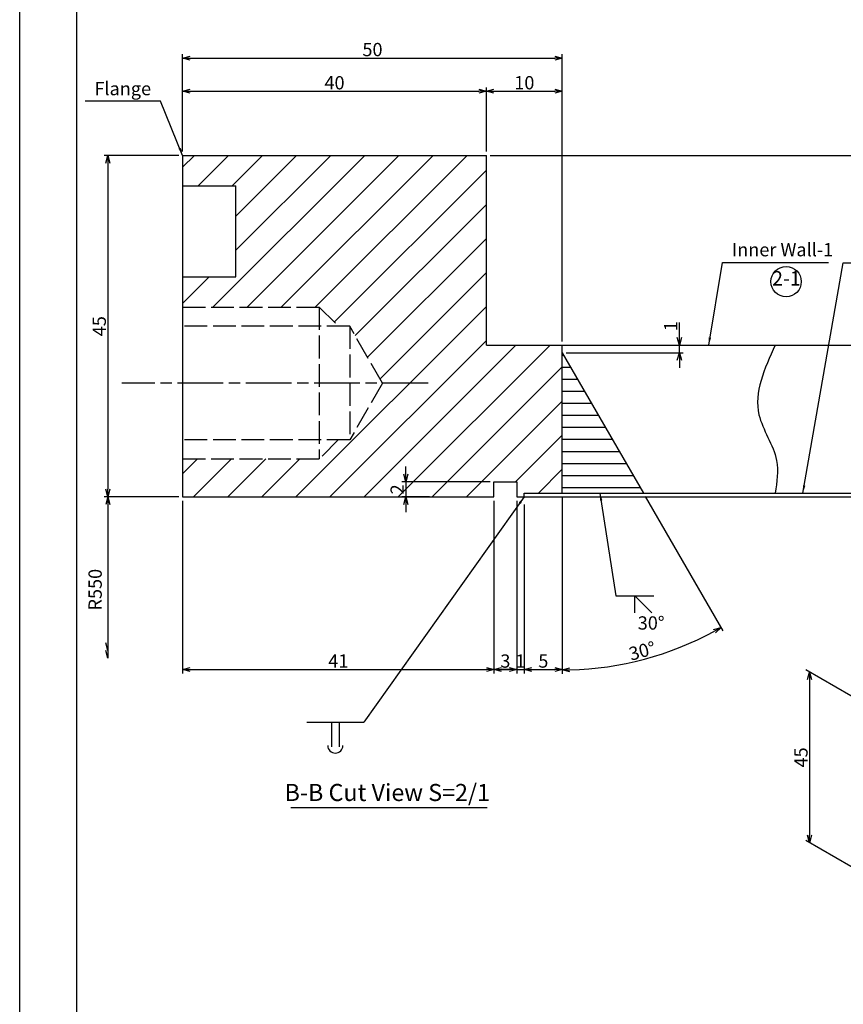
# Model space of a CAD drawing. Extents: x 0 to 30972, y -196 to 14822.
# Drawn here: x 0 to 217, y 60 to 319 of the extents above; entities that cross this region are included whole.
import ezdxf

# ---------------------------------------------------------------- set-up
doc = ezdxf.new("R2010")
doc.units = 0
doc.linetypes.add('AM_ISO02W050', pattern=[7.5, 6, -1.5])
doc.linetypes.add('AM_ISO08W050', pattern=[18, 12, -1.5, 3, -1.5])
doc.layers.get('0').update_dxf_attribs({"linetype": 'CONTINUOUS'})
doc.layers.get('DEFPOINTS').update_dxf_attribs({"linetype": 'CONTINUOUS'})
for name, color, linetype in [('A1枠', 7, 'CONTINUOUS'), ('AM_0', 7, 'CONTINUOUS'), ('AM_1', 14, 'CONTINUOUS'), ('AM_3', 6, 'AM_ISO02W050'), ('AM_5', 3, 'CONTINUOUS'), ('AM_6', 2, 'CONTINUOUS'), ('AM_7', 4, 'AM_ISO08W050'), ('AM_8', 1, 'CONTINUOUS'), ('図面範囲', 7, 'CONTINUOUS'), ('実線', 1, 'CONTINUOUS'), ('細線', 2, 'CONTINUOUS')]:
    doc.layers.add(name, color=color, linetype=linetype)
doc.styles.add('R', font='MS Gothic.ttf', dxfattribs={"oblique": 30})
doc.styles.add('スタイル１', font='MS Gothic.ttf')
doc.dimstyles.new('R', dxfattribs={"dimtxt": 3.5, "dimasz": 2, "dimexe": 1, "dimexo": 1, "dimgap": 0.5, "dimtad": 1, "dimdec": 1, "dimtxsty": 'R', "dimblk1": 'OPEN30', "dimblk2": 'OPEN30', "dimsah": 1, "dimcen": 0.09, "dimclrd": 256, "dimclre": 256, "dimclrt": 256, "dimazin": 3, "dimtfac": 1, "dimtdec": 1, "dimtmove": 0, "dimatfit": 3, "dimtolj": 1, "dimtzin": 0})
doc.dimstyles.new('スタイル2', dxfattribs={"dimtxt": 3.5, "dimasz": 2, "dimexe": 1, "dimexo": 1, "dimgap": 0.5, "dimtad": 1, "dimtxsty": 'スタイル１', "dimblk": 'OPEN30', "dimcen": 0.09, "dimclrd": 2, "dimclre": 2, "dimazin": 3, "dimtm": 1e-09, "dimtfac": 1, "dimtmove": 0, "dimatfit": 3, "dimtolj": 1, "dimtzin": 0})

# ---------------------------------------------------------------- blocks, each defined once
blk = doc.blocks.new('_OPEN30')
at = {"color": 0}
for p, q in [((-1, 0.27), (0, 0)), ((0, 0), (-1, -0.27)), ((0, 0), (-1, 0))]:
    blk.add_line(p, q, dxfattribs=at)
blk = doc.blocks.new('*D31')
at = {"layer": 'AM_5', "color": 2}
for p, q in [((200.01, 233.48), (253.25, 233.48)), ((252.25, 195.48), (252.25, 231.48)), ((224.85, 193.48), (253.25, 193.48))]:
    blk.add_line(p, q, dxfattribs=at)
at = {"layer": 'DEFPOINTS', "color": 0}
for p in [(199.01, 233.48), (252.25, 233.48), (223.85, 193.48)]:
    blk.add_point(p, dxfattribs=at)
at = {"layer": 'AM_5', "color": 2, "xscale": 2, "yscale": 2, "zscale": 2}
for p, rotation in [((252.25, 233.48), 90), ((252.25, 193.48), 270)]:
    blk.add_blockref('_OPEN30', p, dxfattribs=dict(at, rotation=rotation))
at = {"layer": 'AM_5', "color": 0, "insert": (250, 213.48), "char_height": 3.5, "attachment_point": 5, "rotation": 90, "style": 'スタイル１'}
blk.add_mtext('\\A1;20', dxfattribs=at)
blk = doc.blocks.new('*D41')
at = {"layer": 'AM_5', "color": 2}
for p, q in [((142.92, 193.48), (142.92, 146.86)), ((164.78, 193.62), (185.23, 158.2))]:
    blk.add_line(p, q, dxfattribs=at)
blk.add_arc((142.92, 231.48), 83.62, 271.3704, 298.6296, dxfattribs=at)
at = {"layer": 'DEFPOINTS', "color": 0}
for p in [(142.92, 233.48), (142.92, 231.48), (142.92, 194.48), (164.28, 194.48), (157.44, 149.13)]:
    blk.add_point(p, dxfattribs=at)
at = {"layer": 'AM_5', "color": 2, "xscale": 2, "yscale": 2, "zscale": 2}
for p, rotation in [((184.73, 159.06), 29.31481103334692), ((142.92, 147.86), 180.685188966653)]:
    blk.add_blockref('_OPEN30', p, dxfattribs=dict(at, rotation=rotation))
at = {"layer": 'AM_5', "color": 0, "insert": (163.98, 152.88), "char_height": 3.5, "attachment_point": 5, "rotation": 15, "style": 'スタイル１'}
blk.add_mtext('\\A1;30°', dxfattribs=at)
blk = doc.blocks.new('*D26')
at = {"layer": 'AM_5', "color": 2}
for p, q in [((41.92, 283.48), (22.21, 283.48)), ((23.21, 281.48), (23.21, 195.48)), ((41.92, 193.48), (22.21, 193.48))]:
    blk.add_line(p, q, dxfattribs=at)
at = {"layer": 'DEFPOINTS', "color": 0}
for p in [(42.92, 283.48), (23.21, 193.48), (42.92, 193.48)]:
    blk.add_point(p, dxfattribs=at)
at = {"layer": 'AM_5', "color": 2, "xscale": 2, "yscale": 2, "zscale": 2}
for p, rotation in [((23.21, 283.48), 90), ((23.21, 193.48), 270)]:
    blk.add_blockref('_OPEN30', p, dxfattribs=dict(at, rotation=rotation))
at = {"layer": 'AM_5', "color": 0, "insert": (20.96, 238.48), "char_height": 3.5, "attachment_point": 5, "rotation": 90, "style": 'スタイル１'}
blk.add_mtext('\\A1;45', dxfattribs=at)
blk = doc.blocks.new('*D61')
at = {"layer": 'AM_5', "color": 2}
for p, q in [((42.92, 192.48), (42.92, 146.96)), ((124.92, 192.48), (124.92, 146.96)), ((44.92, 147.96), (122.92, 147.96))]:
    blk.add_line(p, q, dxfattribs=at)
at = {"layer": 'DEFPOINTS', "color": 0}
for p in [(42.92, 193.48), (124.92, 193.48), (124.92, 147.96)]:
    blk.add_point(p, dxfattribs=at)
at = {"layer": 'AM_5', "color": 2, "xscale": 2, "yscale": 2, "zscale": 2, "rotation": 180}
blk.add_blockref('_OPEN30', (42.92, 147.96), dxfattribs=at)
at = {"layer": 'AM_5', "color": 2, "xscale": 2, "yscale": 2, "zscale": 2}
blk.add_blockref('_OPEN30', (124.92, 147.96), dxfattribs=at)
at = {"layer": 'AM_5', "color": 0, "insert": (83.92, 150.21), "char_height": 3.5, "attachment_point": 5, "style": 'スタイル１'}
blk.add_mtext('\\A1;41', dxfattribs=at)
blk = doc.blocks.new('*D25')
at = {"layer": 'AM_5', "color": 2}
for p, q in [((124.92, 192.48), (124.92, 146.96)), ((130.92, 192.48), (130.92, 146.96)), ((126.92, 147.96), (128.92, 147.96))]:
    blk.add_line(p, q, dxfattribs=at)
at = {"layer": 'DEFPOINTS', "color": 0}
for p in [(124.92, 193.48), (130.92, 193.48), (130.92, 147.96)]:
    blk.add_point(p, dxfattribs=at)
at = {"layer": 'AM_5', "color": 2, "xscale": 2, "yscale": 2, "zscale": 2, "rotation": 180}
blk.add_blockref('_OPEN30', (124.92, 147.96), dxfattribs=at)
at = {"layer": 'AM_5', "color": 2, "xscale": 2, "yscale": 2, "zscale": 2}
blk.add_blockref('_OPEN30', (130.92, 147.96), dxfattribs=at)
at = {"layer": 'AM_5', "color": 0, "insert": (127.92, 150.21), "char_height": 3.5, "attachment_point": 5, "style": 'スタイル１'}
blk.add_mtext('\\A1;3', dxfattribs=at)
blk = doc.blocks.new('*D28')
at = {"layer": 'AM_5', "color": 2}
for p, q in [((130.92, 192.48), (130.92, 146.96)), ((132.92, 191.48), (132.92, 146.96)), ((128.92, 147.96), (126.92, 147.96)), ((130.92, 147.96), (132.92, 147.96)), ((134.92, 147.96), (136.92, 147.96))]:
    blk.add_line(p, q, dxfattribs=at)
at = {"layer": 'DEFPOINTS', "color": 0}
for p in [(130.92, 193.48), (132.92, 192.48), (132.92, 147.96)]:
    blk.add_point(p, dxfattribs=at)
at = {"layer": 'AM_5', "color": 2, "xscale": 2, "yscale": 2, "zscale": 2}
blk.add_blockref('_OPEN30', (130.92, 147.96), dxfattribs=at)
at = {"layer": 'AM_5', "color": 2, "xscale": 2, "yscale": 2, "zscale": 2, "rotation": 180}
blk.add_blockref('_OPEN30', (132.92, 147.96), dxfattribs=at)
at = {"layer": 'AM_5', "color": 0, "insert": (131.92, 150.21), "char_height": 3.5, "attachment_point": 5, "style": 'スタイル１'}
blk.add_mtext('\\A1;1', dxfattribs=at)
blk = doc.blocks.new('*D29')
at = {"layer": 'AM_5', "color": 2}
for p, q in [((142.92, 192.48), (142.92, 146.96)), ((132.92, 191.48), (132.92, 146.96)), ((134.92, 147.96), (140.92, 147.96))]:
    blk.add_line(p, q, dxfattribs=at)
at = {"layer": 'DEFPOINTS', "color": 0}
for p in [(132.92, 192.48), (142.92, 193.48), (142.92, 147.96)]:
    blk.add_point(p, dxfattribs=at)
at = {"layer": 'AM_5', "color": 2, "xscale": 2, "yscale": 2, "zscale": 2, "rotation": 180}
blk.add_blockref('_OPEN30', (132.92, 147.96), dxfattribs=at)
at = {"layer": 'AM_5', "color": 2, "xscale": 2, "yscale": 2, "zscale": 2}
blk.add_blockref('_OPEN30', (142.92, 147.96), dxfattribs=at)
at = {"layer": 'AM_5', "color": 0, "insert": (137.92, 150.21), "char_height": 3.5, "attachment_point": 5, "style": 'スタイル１'}
blk.add_mtext('\\A1;5', dxfattribs=at)
blk = doc.blocks.new('*D75')
at = {"layer": 'AM_5', "color": 2}
for p, q in [((101.68, 199.48), (101.68, 201.48)), ((123.92, 197.48), (100.68, 197.48)), ((101.68, 197.48), (101.68, 193.48)), ((107.92, 193.48), (100.68, 193.48)), ((101.68, 191.48), (101.68, 189.48))]:
    blk.add_line(p, q, dxfattribs=at)
at = {"layer": 'DEFPOINTS', "color": 0}
for p in [(124.92, 197.48), (101.68, 193.48), (108.92, 193.48)]:
    blk.add_point(p, dxfattribs=at)
at = {"layer": 'AM_5', "color": 2, "xscale": 2, "yscale": 2, "zscale": 2}
for p, rotation in [((101.68, 197.48), 270), ((101.68, 193.48), 90)]:
    blk.add_blockref('_OPEN30', p, dxfattribs=dict(at, rotation=rotation))
at = {"layer": 'AM_5', "color": 0, "insert": (99.43, 195.48), "char_height": 3.5, "attachment_point": 5, "rotation": 90, "style": 'スタイル１'}
blk.add_mtext('\\A1;2', dxfattribs=at)
blk = doc.blocks.new('*D27')
at = {"layer": 'AM_5', "color": 2}
for p, q in [((42.92, 284.48), (42.92, 301.4)), ((122.92, 284.48), (122.92, 301.4)), ((44.92, 300.4), (120.92, 300.4))]:
    blk.add_line(p, q, dxfattribs=at)
at = {"layer": 'DEFPOINTS', "color": 0}
for p in [(122.92, 300.4), (42.92, 283.48), (122.92, 283.48)]:
    blk.add_point(p, dxfattribs=at)
at = {"layer": 'AM_5', "color": 2, "xscale": 2, "yscale": 2, "zscale": 2, "rotation": 180}
blk.add_blockref('_OPEN30', (42.92, 300.4), dxfattribs=at)
at = {"layer": 'AM_5', "color": 2, "xscale": 2, "yscale": 2, "zscale": 2}
blk.add_blockref('_OPEN30', (122.92, 300.4), dxfattribs=at)
at = {"layer": 'AM_5', "color": 0, "insert": (82.92, 302.65), "char_height": 3.5, "attachment_point": 5, "style": 'スタイル１'}
blk.add_mtext('\\A1;40', dxfattribs=at)
blk = doc.blocks.new('*D39')
at = {"layer": 'AM_5', "color": 2}
for p, q in [((42.92, 284.48), (42.92, 310.15)), ((44.92, 309.15), (140.92, 309.15)), ((142.92, 234.48), (142.92, 310.15))]:
    blk.add_line(p, q, dxfattribs=at)
at = {"layer": 'DEFPOINTS', "color": 0}
for p in [(142.92, 309.15), (42.92, 283.48), (142.92, 233.48)]:
    blk.add_point(p, dxfattribs=at)
at = {"layer": 'AM_5', "color": 2, "xscale": 2, "yscale": 2, "zscale": 2, "rotation": 180}
blk.add_blockref('_OPEN30', (42.92, 309.15), dxfattribs=at)
at = {"layer": 'AM_5', "color": 2, "xscale": 2, "yscale": 2, "zscale": 2}
blk.add_blockref('_OPEN30', (142.92, 309.15), dxfattribs=at)
at = {"layer": 'AM_5', "color": 0, "insert": (92.92, 311.4), "char_height": 3.5, "attachment_point": 5, "style": 'スタイル１'}
blk.add_mtext('\\A1;50', dxfattribs=at)
blk = doc.blocks.new('*D37')
at = {"layer": 'AM_5', "color": 2}
for p, q in [((123.92, 283.48), (253.25, 283.48)), ((252.25, 235.48), (252.25, 281.48)), ((143.92, 233.48), (253.25, 233.48))]:
    blk.add_line(p, q, dxfattribs=at)
at = {"layer": 'DEFPOINTS', "color": 0}
for p in [(122.92, 283.48), (252.25, 283.48), (142.92, 233.48)]:
    blk.add_point(p, dxfattribs=at)
at = {"layer": 'AM_5', "color": 2, "xscale": 2, "yscale": 2, "zscale": 2}
for p, rotation in [((252.25, 283.48), 90), ((252.25, 233.48), 270)]:
    blk.add_blockref('_OPEN30', p, dxfattribs=dict(at, rotation=rotation))
at = {"layer": 'AM_5', "color": 0, "insert": (250, 258.48), "char_height": 3.5, "attachment_point": 5, "rotation": 90, "style": 'スタイル１'}
blk.add_mtext('\\A1;25', dxfattribs=at)
blk = doc.blocks.new('*D40')
at = {"layer": 'AM_5', "color": 2}
for p, q in [((173.75, 235.48), (173.75, 239.42)), ((143.92, 231.48), (174.75, 231.48)), ((172.08, 233.48), (174.75, 233.48)), ((173.75, 231.48), (173.75, 233.48)), ((173.75, 229.48), (173.75, 227.48))]:
    blk.add_line(p, q, dxfattribs=at)
at = {"layer": 'DEFPOINTS', "color": 0}
for p in [(142.92, 231.48), (171.08, 233.48), (173.75, 233.48)]:
    blk.add_point(p, dxfattribs=at)
at = {"layer": 'AM_5', "color": 2, "xscale": 2, "yscale": 2, "zscale": 2}
for p, rotation in [((173.75, 233.48), 270), ((173.75, 231.48), 90)]:
    blk.add_blockref('_OPEN30', p, dxfattribs=dict(at, rotation=rotation))
at = {"layer": 'AM_5', "color": 0, "insert": (171.5, 238.45), "char_height": 3.5, "attachment_point": 5, "rotation": 90, "style": 'スタイル１'}
blk.add_mtext('\\A1;1', dxfattribs=at)
blk = doc.blocks.new('*D38')
at = {"layer": 'AM_5', "color": 2}
for p, q in [((122.92, 284.48), (122.92, 301.4)), ((142.92, 234.48), (142.92, 301.4)), ((124.92, 300.4), (140.92, 300.4))]:
    blk.add_line(p, q, dxfattribs=at)
at = {"layer": 'DEFPOINTS', "color": 0}
for p in [(142.92, 300.4), (122.92, 283.48), (142.92, 233.48)]:
    blk.add_point(p, dxfattribs=at)
at = {"layer": 'AM_5', "color": 2, "xscale": 2, "yscale": 2, "zscale": 2, "rotation": 180}
blk.add_blockref('_OPEN30', (122.92, 300.4), dxfattribs=at)
at = {"layer": 'AM_5', "color": 2, "xscale": 2, "yscale": 2, "zscale": 2}
blk.add_blockref('_OPEN30', (142.92, 300.4), dxfattribs=at)
at = {"layer": 'AM_5', "color": 0, "insert": (132.92, 302.65), "char_height": 3.5, "attachment_point": 5, "style": 'スタイル１'}
blk.add_mtext('\\A1;10', dxfattribs=at)
blk = doc.blocks.new('*D85')
at = {"layer": 'AM_5'}
for p, q in [((227.72, 135.94), (207.04, 147.87)), ((208.04, 145.3), (208.04, 104.3)), ((227.72, 90.94), (207.04, 102.87))]:
    blk.add_line(p, q, dxfattribs=at)
at = {"layer": 'DEFPOINTS', "color": 0}
for p in [(228.72, 135.36), (208.04, 102.3), (228.72, 90.36)]:
    blk.add_point(p, dxfattribs=at)
at = {"layer": 'AM_5', "xscale": 2, "yscale": 2, "zscale": 2}
for p, rotation in [((208.04, 147.3), 90), ((208.04, 102.3), 270)]:
    blk.add_blockref('_OPEN30', p, dxfattribs=dict(at, rotation=rotation))
at = {"layer": 'AM_5', "insert": (205.79, 124.8), "char_height": 3.5, "attachment_point": 5, "rotation": 90, "style": 'R'}
blk.add_mtext('\\A1;45', dxfattribs=at)

msp = doc.modelspace()

# ---------------------------------------------------------------- hatches: boundary and pattern name
at = {"layer": 'AM_8'}
h = msp.add_hatch(dxfattribs=at)
h.set_pattern_fill('LINE', color=256, scale=2, angle=45, style=0)
h.set_pattern_definition([(45, (-26.93, 84.8247), (-4.49013, 4.49013), [])])
h.paths.add_polyline_path([(86.92, 238.483), (95.58, 223.483), (86.92, 208.483), (83.92, 208.483), (78.92, 203.483), (42.92, 203.483), (42.92, 193.483), (124.92, 193.483), (124.92, 197.483), (130.92, 197.483), (130.92, 193.483), (132.92, 193.483), (132.92, 194.483), (142.92, 194.483), (142.92, 233.483), (122.92, 233.483), (122.92, 283.483), (42.92, 283.483), (42.92, 275.483), (56.92, 275.483), (56.92, 251.483), (42.92, 251.483), (42.92, 243.483), (78.92, 243.483), (83.92, 238.483)])
h.paths.add_polyline_path([(96.806, 193.701), (96.806, 197.264), (102.056, 197.264), (102.056, 193.701)], flags=24)
h = msp.add_hatch(dxfattribs=at)
h.set_pattern_fill('LINE', color=256, style=0)
h.set_pattern_definition([(0, (-26.93, 84.8247), (0, 3.175), [])])
h.paths.add_polyline_path([(164.282, 194.483), (142.92, 231.483), (142.92, 194.483)])

# ---------------------------------------------------------------- linework, layer by layer
at = {"layer": 'A1枠'}
msp.add_line((15, 569), (15, 16), dxfattribs=at)
at = {"layer": 'AM_0'}
for p, q in [((132.92, 194.483), (223.197, 194.483)), ((132.92, 193.483), (132.92, 194.483)), ((132.92, 193.483), (223.847, 193.483))]:
    msp.add_line(p, q, dxfattribs=at)
at = {"layer": 'AM_1'}
for p, q in [((42.92, 283.483), (42.92, 193.483)), ((42.92, 283.483), (122.92, 283.483)), ((122.92, 233.483), (122.92, 283.483)), ((42.92, 275.483), (56.92, 275.483)), ((56.92, 251.483), (56.92, 275.483)), ((42.92, 251.483), (56.92, 251.483)), ((122.92, 233.483), (142.92, 233.483)), ((124.92, 197.483), (130.92, 197.483)), ((124.92, 193.483), (124.92, 197.483)), ((130.92, 197.483), (130.92, 193.483)), ((42.92, 193.483), (124.92, 193.483)), ((108.92, 193.483), (108.92, 193.483)), ((130.92, 193.483), (132.92, 193.483)), ((132.92, 193.483), (132.92, 194.483)), ((132.92, 194.483), (142.92, 194.483))]:
    msp.add_line(p, q, dxfattribs=at)
at = {"layer": 'AM_3'}
for p, q in [((42.92, 243.483), (78.92, 243.483)), ((78.92, 243.483), (78.92, 203.483)), ((78.92, 243.483), (83.92, 238.483)), ((86.92, 238.483), (42.92, 238.483)), ((86.92, 238.483), (86.92, 208.483)), ((95.58, 223.483), (86.92, 238.483)), ((95.58, 223.483), (86.92, 208.483)), ((86.92, 208.483), (42.92, 208.483)), ((83.92, 208.483), (78.92, 203.483)), ((42.92, 203.483), (78.92, 203.483))]:
    msp.add_line(p, q, dxfattribs=at)
at = {"layer": 'AM_5', "color": 2}
for p, q in [((23.207, 193.483), (22.672, 191.483)), ((23.207, 193.483), (23.743, 191.483)), ((157.012, 167.421), (167.012, 167.421)), ((23.207, 153.008), (22.672, 155.008)), ((23.207, 151.008), (22.672, 153.008)), ((75.632, 134.071), (90.632, 134.071)), ((82.132, 134.071), (82.132, 127.571)), ((84.132, 134.071), (84.132, 127.571))]:
    msp.add_line(p, q, dxfattribs=at)
for points in [[(23.207, 193.483), (23.207, 151.008)], [(162.012, 162.921), (162.012, 167.421), (166.512, 162.921)]]:
    msp.add_lwpolyline(points, dxfattribs=at)
at = {"layer": 'AM_5'}
msp.add_circle((201.872, 250.216), 4, dxfattribs=at)
at = {"layer": 'AM_5', "color": 2}
msp.add_arc((83.132, 127.931), 2, 180, 0, dxfattribs=at)
at = {"layer": 'AM_6'}
msp.add_line((71.4, 111.602), (123.119, 111.602), dxfattribs=at)
at = {"layer": 'AM_7'}
msp.add_line((107.58, 223.483), (26.92, 223.483), dxfattribs=at)
at = {"layer": 'AM_8'}
msp.add_line((142.92, 231.483), (164.282, 194.483), dxfattribs=at)
at = {"layer": '図面範囲', "color": 5}
msp.add_lwpolyline([(0, 571.54), (824.56, 571.54), (824.56, 0), (0, 0)], close=True, dxfattribs=at)
at = {"layer": '実線'}
for p, q in [((142.92, 194.483), (142.92, 233.483)), ((142.92, 233.483), (199.008, 233.483)), ((142.92, 194.483), (199.008, 194.483))]:
    msp.add_line(p, q, dxfattribs=at)
at = {"layer": '細線'}
msp.add_spline([(199.008, 233.483), (194.73, 215.12), (199.352, 203.11), (199.008, 194.483)], degree=3, dxfattribs=at)

# ---------------------------------------------------------------- texts
at = {"layer": 'AM_5', "style": 'スタイル１'}
for s, insert, char_height, attachment_point in [('Flange', (34.608, 298.258), 3.5, 9), ('Inner Wall-1', (187.598, 255.799), 3.5, 7), ('2-1', (201.95, 250.592), 3.8, 5), ('30%%d', (166.321, 159.791), 3.5, 5)]:
    msp.add_mtext(s, dxfattribs=dict(at, insert=insert, char_height=char_height, attachment_point=attachment_point))
at = {"layer": 'AM_5', "insert": (22.707, 163.524), "char_height": 3.5, "attachment_point": 7, "rotation": 90, "style": 'スタイル１'}
msp.add_mtext('R550', dxfattribs=at)
at = {"layer": 'AM_6', "insert": (96.833, 114.974), "char_height": 4.5, "attachment_point": 5, "style": 'スタイル１'}
msp.add_mtext('B-B Cut View S=2/1', dxfattribs=at)

# ---------------------------------------------------------------- dimensions: what is measured, and where the dimension line sits
at = {"layer": 'AM_5'}
for base, p1, p2, override, picture, middle in [((142.92, 309.148), (42.92, 283.483), (142.92, 233.483), {"dimlfac": 0.5, "dimtix": 1, "dimtmove": 2}, '*D39', (92.92, 311.398)), ((122.92, 300.398), (42.92, 283.483), (122.92, 283.483), {"dimlfac": 0.5}, '*D27', (82.92, 302.648)), ((142.92, 300.398), (122.92, 283.483), (142.92, 233.483), {"dimlfac": 0.5, "dimtix": 1, "dimtmove": 2}, '*D38', (132.92, 302.648)), ((124.92, 147.956), (42.92, 193.483), (124.92, 193.483), {"dimlfac": 0.5}, '*D61', (83.92, 150.206)), ((130.92, 147.956), (124.92, 193.483), (130.92, 193.483), {"dimlfac": 0.5, "dimtmove": 1}, '*D25', (127.92, 150.206)), ((132.92, 147.956), (130.92, 193.483), (132.92, 192.483), {"dimlfac": 0.5, "dimtix": 1, "dimtmove": 2}, '*D28', (131.92, 150.206)), ((142.92, 147.956), (132.92, 192.483), (142.92, 193.483), {"dimlfac": 0.5, "dimtmove": 1}, '*D29', (137.92, 150.206))]:
    dim = msp.add_linear_dim(base=base, p1=p1, p2=p2, dimstyle='スタイル2', override=override, dxfattribs=at)
    dim.commit()
    dim.dimension.update_dxf_attribs({"geometry": picture, "text_midpoint": middle})
for base, p1, p2, override, picture, middle in [((23.207, 193.483), (42.92, 283.483), (42.92, 193.483), {"dimlfac": 0.5}, '*D26', (20.957, 238.483)), ((252.247, 283.483), (142.92, 233.483), (122.92, 283.483), {"dimlfac": 0.5, "dimtix": 1, "dimtmove": 2}, '*D37', (249.997, 258.483)), ((173.747, 233.483), (142.92, 231.483), (171.078, 233.483), {"dimlfac": 0.5}, '*D40', (171.497, 238.453)), ((252.247, 233.483), (223.847, 193.483), (199.008, 233.483), {"dimlfac": 0.5, "dimtix": 1, "dimtmove": 2}, '*D31', (249.997, 213.483)), ((101.681, 193.483), (124.92, 197.483), (108.92, 193.483), {"dimlfac": 0.5, "dimtix": 1, "dimtmove": 2}, '*D75', (99.431, 195.483))]:
    dim = msp.add_linear_dim(base=base, p1=p1, p2=p2, angle=90, dimstyle='スタイル2', override=override, dxfattribs=at)
    dim.commit()
    dim.dimension.update_dxf_attribs({"geometry": picture, "text_midpoint": middle})
dim = msp.add_angular_dim_2l(base=(157.441, 149.131), line1=((142.92, 194.483), (142.92, 233.483)), line2=((142.92, 231.483), (164.282, 194.483)), dimstyle='スタイル2', override={"dimdec": 0}, dxfattribs=at)
dim.commit()
dim.dimension.update_dxf_attribs({"geometry": '*D41', "text_midpoint": (163.981, 152.883)})
dim = msp.add_aligned_dim(p1=(228.717, 135.36), p2=(228.717, 90.36), distance=-20.675, dimstyle='R', dxfattribs=at)
dim.commit()
dim.dimension.update_dxf_attribs({"geometry": '*D85', "text_midpoint": (205.792, 124.797)})

# ---------------------------------------------------------------- leaders
at = {"layer": 'AM_5', "annotation_type": 0, "has_hookline": 1}
for points, hookline_direction, text_width in [([(42.92, 283.483), (37.108, 297.758), (35.108, 297.758)], 1, 17.358), ([(181.482, 233.483), (185.098, 255.299), (187.098, 255.299)], 0, 25.477), ([(206.276, 194.483), (216.913, 255.151), (218.913, 255.151)], 0, 26.117)]:
    msp.add_leader(points, dimstyle='スタイル2', override={"dimgap": 0.5, "dimtad": 1}, dxfattribs=dict(at, hookline_direction=hookline_direction, text_width=text_width))
at = {"layer": 'AM_5'}
for points, override in [([(132.9, 193.479), (90.632, 134.071)], {"dimgap": 0.5, "dimtad": 1, "dimlfac": 0.5, "dimtix": 1, "dimtmove": 2}), ([(152.844, 194.483), (157.012, 167.421)], {"dimgap": 0.5, "dimtad": 1, "dimlfac": 0.5})]:
    msp.add_leader(points, dimstyle='スタイル2', override=override, dxfattribs=at)

doc.saveas('drawing.dxf')
